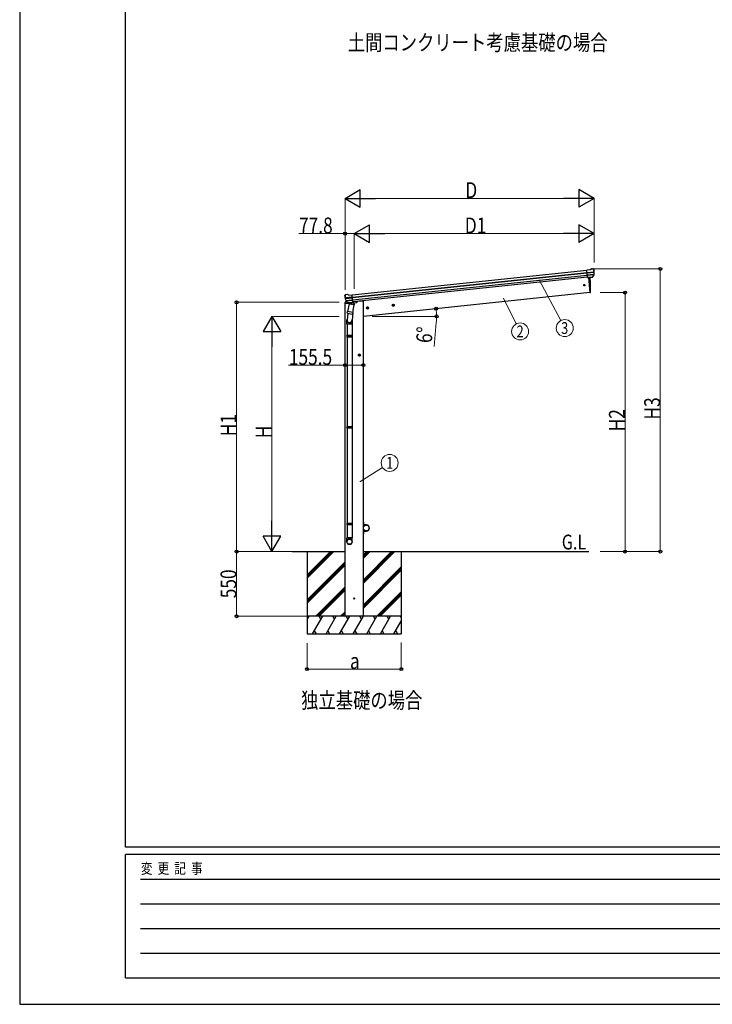
# Model space of a CAD drawing. Units: millimetres. Extents: x 0 to 25230, y 0 to 17820.
# Drawn here: x 0 to 5891, y 0 to 8373 of the extents above; entities that cross this region are included whole.
import ezdxf
from ezdxf.enums import TextEntityAlignment as Align

# ---------------------------------------------------------------- set-up
doc = ezdxf.new("R2010")
doc.units = ezdxf.units.MM
doc.linetypes.add('YCENTER_1', pattern=[13, 10, -1, 1, -1])
for name, color, linetype, lineweight in [('USER1', 3, 'Continuous', 13), ('YKK_13', 4, 'Continuous', 30), ('YKK_A1', 4, 'Continuous', 30), ('YKK_D', 6, 'Continuous', 13), ('YKK_ZWAK', 7, 'Continuous', 30)]:
    doc.layers.add(name, color=color, linetype=linetype, lineweight=lineweight)
doc.styles.add('text-b', font='extslim2.shx', dxfattribs={"width": 0.8, "bigfont": 'extfont2.shx'})

msp = doc.modelspace()

# ---------------------------------------------------------------- linework, layer by layer
at = {"layer": 'YKK_13'}
for p, q in [((4849.9, 6246.6), (4823.3, 6243.8)), ((4830.1, 6179.2), (4823.3, 6243.8)), ((4825.5, 6223.3), (4885.2, 6229.5)), ((4885.7, 6223.7), (4826.1, 6217.4)), ((4884.9, 6206.9), (4827.8, 6200.9)), ((4883.5, 6202.3), (4828.3, 6196.5)), ((4849.9, 6246.6), (4861.5, 6253.5)), ((4861.5, 6253.5), (4861.5, 6253.5)), ((4862.7, 6254), (4876.2, 6255.4)), ((4862.7, 6254), (4862.7, 6254)), ((4874.9, 6185.7), (4884.4, 6204)), ((4876, 6185.2), (4886.1, 6203.5)), ((4876.2, 6255.4), (4876.2, 6255.4)), ((4879.8, 6254.3), (4879.8, 6254.3)), ((4879.8, 6254.3), (4884.2, 6250.8)), ((4884.2, 6250.8), (4885, 6250.1)), ((4886.4, 6246.4), (4886.1, 6248.2)), ((4873.5, 6184), (4830.1, 6179.5)), ((4830.1, 6179.2), (4840.1, 6180.3)), ((4840.1, 6180.3), (4840.3, 6180.2)), ((4840.3, 6180.2), (4865.7, 6182.9)), ((4865.7, 6182.9), (4865.9, 6183)), ((4865.9, 6183), (4873.6, 6183.8)), ((2769.8, 6032.5), (2766.3, 6028.2)), ((2769.8, 6032.5), (2769.8, 6032.5)), ((2786.7, 6035.8), (2773.2, 6034.3)), ((2773.2, 6034.3), (2773.2, 6034.3)), ((2786.7, 6035.8), (2786.7, 6035.8)), ((2800.7, 6031.2), (2787.9, 6035.6)), ((2787.9, 6035.6), (2787.9, 6035.6)), ((2800.7, 6031.2), (2827.3, 6034)), ((2834, 5969.4), (2827.3, 6034)), ((2765, 6023.4), (2764.9, 6025.3)), ((2766.3, 6028.2), (2765.6, 6027.3)), ((2829.4, 6013.5), (2769.7, 6007.2)), ((2770.4, 6001.3), (2830, 6007.6)), ((2787.9, 5965.8), (2774.2, 5981.5)), ((2774.7, 5985.1), (2831.8, 5991.1)), ((2788.9, 5966.4), (2775.8, 5982.4)), ((2777.1, 5980.9), (2832.2, 5986.7)), ((2801.4, 5956.5), (2788, 5890.8)), ((2798.2, 5965.7), (2790.5, 5964.9)), ((2790.6, 5965.1), (2834, 5969.7)), ((2791.4, 5964.9), (2793, 5965)), ((2793, 5965), (2830.5, 5969)), ((2794.7, 5964.6), (2794.6, 5963.8)), ((2795.2, 5962.7), (2820, 5953)), ((2798.5, 5965.6), (2798.2, 5965.7)), ((2823.8, 5968.3), (2798.5, 5965.6)), ((2846.3, 5947.4), (2801.4, 5956.5)), ((2803.6, 5959.4), (2802.9, 5956.2)), ((2824.4, 5967.9), (2821.4, 5953.6)), ((2824.1, 5968.4), (2823.8, 5968.3)), ((2834, 5969.4), (2824.1, 5968.4)), ((2830.5, 5969), (2832.1, 5969.1)), ((2832.9, 5881.7), (2846.3, 5947.4)), ((2833.9, 5971), (2834.8, 5970.8)), ((2834.8, 5970.8), (2846, 5953.9)), ((2846, 5953.9), (2844.7, 5947.7)), ((2790.4, 5875.6), (2784.9, 5819.8)), ((2785.5, 5878.6), (2788, 5890.8)), ((2785.8, 5877.2), (2785.8, 5877.2)), ((2787.1, 5876.2), (2828, 5867.9)), ((2832.9, 5881.7), (2788, 5890.8)), ((2833.3, 5883.9), (2826.7, 5816.1)), ((2832.9, 5881.7), (2830.3, 5869.2)), ((2782.7, 5782.7), (2782.7, 5817)), ((2828.7, 5782.7), (2782.7, 5782.7)), ((2784.7, 5782.7), (2784.7, 5685.9)), ((2826.7, 5782.7), (2826.7, 5685.9)), ((2828.7, 5817.3), (2828.7, 5782.7)), ((2782.7, 5683.9), (2783.7, 5685.9)), ((2828.7, 5683.9), (2782.7, 5683.9)), ((2782.7, 5683.9), (2782.7, 5675.9)), ((2828.7, 5675.9), (2782.7, 5675.9)), ((2782.7, 5675.9), (2783.7, 5673.9)), ((2827.7, 5685.9), (2783.7, 5685.9)), ((2827.7, 5673.9), (2783.7, 5673.9)), ((2784.7, 5673.9), (2784.7, 4910.1)), ((2826.7, 5673.9), (2826.7, 4910.1)), ((2828.7, 5683.9), (2827.7, 5685.9)), ((2828.7, 5675.9), (2827.7, 5673.9)), ((2828.7, 5683.9), (2828.7, 5675.9)), ((2782.7, 4908.1), (2783.7, 4910.1)), ((2828.7, 4908.1), (2782.7, 4908.1)), ((2782.7, 4908.1), (2782.7, 4900.1)), ((2828.7, 4900.1), (2782.7, 4900.1)), ((2782.7, 4900.1), (2783.7, 4898.1)), ((2827.7, 4910.1), (2783.7, 4910.1)), ((2827.7, 4898.1), (2783.7, 4898.1)), ((2784.7, 4898.1), (2784.7, 4089.6)), ((2826.7, 4898.1), (2826.7, 4089.6)), ((2828.7, 4908.1), (2827.7, 4910.1)), ((2828.7, 4900.1), (2827.7, 4898.1)), ((2828.7, 4908.1), (2828.7, 4900.1)), ((2782.7, 4087.6), (2783.7, 4089.6)), ((2828.7, 4087.6), (2782.7, 4087.6)), ((2782.7, 4087.6), (2782.7, 4079.6)), ((2828.7, 4079.6), (2782.7, 4079.6)), ((2782.7, 4079.6), (2783.7, 4077.6)), ((2827.7, 4089.6), (2783.7, 4089.6)), ((2827.7, 4077.6), (2783.7, 4077.6)), ((2784.7, 4077.6), (2784.7, 3967.6)), ((2826.7, 4077.6), (2826.7, 3967.6)), ((2828.7, 4087.6), (2827.7, 4089.6)), ((2828.7, 4079.6), (2827.7, 4077.6)), ((2828.7, 4087.6), (2828.7, 4079.6)), ((2782.7, 3933.4), (2782.7, 3967.6)), ((2828.7, 3967.6), (2782.7, 3967.6)), ((2828.7, 3933.4), (2828.7, 3967.6))]:
    msp.add_line(p, q, dxfattribs=at)
at = {"layer": 'YKK_13', "ltscale": 20}
for p, q in [((4837, 6180), (4850.4, 6052.6)), ((4850.4, 6052.6), (4852.5, 6052.9))]:
    msp.add_line(p, q, dxfattribs=at)
at = {"layer": 'YKK_13', "linetype": 'Continuous', "ltscale": 0.5}
for p, q in [((2765.3, 5964.8), (2764.4, 5958)), ((2764.4, 5958), (2798.1, 5961.6)), ((2784.8, 5969.2), (2768, 5967.4)), ((2838.2, 5965.8), (2867.4, 5968.8)), ((2872.3, 5976.4), (2871.9, 5973.2))]:
    msp.add_line(p, q, dxfattribs=at)
at = {"layer": 'YKK_13', "linetype": 'Continuous', "ltscale": 20}
for p, q in [((2923.1, 4100), (2925.1, 4100)), ((2923.1, 4100), (2923.1, 4077.3)), ((2923.1, 4000), (2923.1, 4022.7)), ((2925.1, 4077.3), (2925.1, 4100)), ((2948.1, 4077.3), (2925.1, 4077.3)), ((2925.1, 4075.3), (2948.1, 4075.3)), ((2925.1, 4024.7), (2948.1, 4024.7)), ((2925.1, 4022.7), (2925.1, 4000)), ((2948.1, 4022.7), (2925.1, 4022.7)), ((2923.1, 4000), (2925.1, 4000))]:
    msp.add_line(p, q, dxfattribs=at)
at = {"layer": 'YKK_13', "ltscale": 20}
for centre, radius in [((4803.6, 6115.1), 6.5), ((2845.3, 3450.1), 5)]:
    msp.add_circle(centre, radius, dxfattribs=at)
at = {"layer": 'YKK_13'}
for centre, radius, start, end in [((4863, 6251), 3, 96.02369, 120.97631), ((4876.7, 6250.4), 5, 51.04426, 95.95574), ((4692.9, 6224.7), 192.4, 1.4271, 6.57578), ((4881.7, 6205.4), 3, 332.69111, 354.20009), ((4685.5, 6225.3), 200.2, 354.20009, 359.53883), ((4930.5, 6231.7), 45.3, 182.67122, 185.64518), ((4885.9, 6222.3), 1.35, 95.1605, 97.91927), ((4888.5, 6223.9), 2.74, 179.02151, 184.43412), ((4883.5, 6205), 3, 331, 354.13916), ((4685.5, 6225.3), 202, 354.13916, 6), ((4873.4, 6186.7), 2.99, 285.2717, 331.00739), ((2773.7, 6029.4), 5, 96.04426, 140.95574), ((2787, 6032.8), 3, 71.02369, 95.97631), ((2965.9, 6044.5), 202, 186, 197.86084), ((2958.8, 6042.5), 192.4, 185.42422, 190.5729), ((2725, 5999.8), 45.3, 6.35482, 9.32878), ((2767.7, 6001), 2.74, 7.56588, 12.97849), ((2770.5, 6000), 1.35, 94.08073, 96.8395), ((2965.9, 6044.5), 200.2, 192.46117, 197.79991), ((2776.5, 5983.5), 3, 197.86084, 221), ((2778.2, 5984.3), 3, 197.79991, 219.30889), ((2790.2, 5967.8), 2.99, 220.99261, 266.7283), ((2791.3, 5965.4), 0.5, 240.73754, 276), ((2794.3, 5964.7), 0.5, 348.5, 96), ((2795.6, 5963.6), 1, 168.5, 248.5), ((2820.4, 5953.9), 1.03, 242.53897, 344.46569), ((2824.9, 5967.8), 0.604, 93.09842, 164.70595), ((2832, 5969.6), 0.5, 276, 311.26246), ((2787.4, 5878.2), 1.95, 167.54017, 209.97766), ((2787.5, 5878.2), 2, 209.90962, 258.5), ((2828.4, 5869.9), 2, 258.5, 341.96843), ((2812.7, 5817), 30, 177.45142, 180)]:
    msp.add_arc(centre, radius, start, end, dxfattribs=at)
at = {"layer": 'YKK_13', "ltscale": 20}
for centre, radius, start, end in [((3955.8, 6092.8), 900, 357.63919, 5.64986), ((4852, 6055.8), 3, 278, 357.63919)]:
    msp.add_arc(centre, radius, start, end, dxfattribs=at)
at = {"layer": 'YKK_13', "linetype": 'Continuous', "ltscale": 0.5}
for centre, radius, start, end in [((2768.3, 5964.4), 3, 96, 172.5), ((2866.9, 5973.8), 5, 276, 352.5)]:
    msp.add_arc(centre, radius, start, end, dxfattribs=at)
at = {"layer": 'YKK_13', "linetype": 'Continuous', "ltscale": 20}
for centre, radius, start, end in [((2925.1, 4077.3), 2, 180, 270), ((2925.1, 4022.7), 2, 90, 180), ((2948.1, 4050), 27.3, 270, 90), ((2948.1, 4050), 25.3, 270, 90)]:
    msp.add_arc(centre, radius, start, end, dxfattribs=at)
at = {"layer": 'YKK_13'}
for centre, major_axis, ratio, start_param, end_param in [((4884.2, 6246.8), (-0.87, 5.91), 0.020485, 0.671432, 1.569131), ((4878.8, 6251.3), (5.88, -1.31), 0.24881, 0.460585, 0.464104), ((4883.1, 6247.8), (-2.34, 1.9), 0.995767, 3.985972, 4.712389), ((4687.8, 6203.3), (-20.9, 199), 0.994373, 4.711379, 4.727754), ((4873.2, 6187), (-0.11, 3), 0.642905, 3.245938, 4.203928), ((4873.3, 6186.8), (1.66, -2.51), 0.997631, 5.80419, 5.892948), ((4873.2, 6186.9), (3.53, -2.11), 0.650902, 5.256145, 5.328955), ((4875.6, 6187.3), (1.08, 3.13), 0.040856, 2.113504, 2.141625), ((2805.7, 5817.3), (23, 0), 0.996195, 2.621936, 6.60748), ((2805.7, 5817.3), (21, 0), 0.996195, 3.02155, 6.224799), ((2805.7, 3935.2), (-23, 0), 0.996195, 3.141593, 6.283185), ((2805.7, 3933.4), (-23, 0), 0.996195, 3.141593, 6.283185), ((2805.7, 3933.4), (0, -23.4), 0.981806, 4.712389, 7.853982)]:
    msp.add_ellipse(centre, major_axis=major_axis, ratio=ratio, start_param=start_param, end_param=end_param, dxfattribs=at)
at = {"layer": 'YKK_13', "extrusion": (0, 0, -1)}
for centre, major_axis, ratio, start_param, end_param in [((2767.2, 6024.3), (-0.38, 5.97), 0.020485, 0.671432, 1.569131), ((2767.9, 6025.4), (1.9, 2.34), 0.995767, 3.985972, 4.712389), ((2771.5, 6029.8), (-5.48, -2.51), 0.24881, 0.460585, 0.464104), ((2968.2, 6022.6), (-20.9, 199), 0.994373, 4.711379, 4.727754), ((2787.9, 5967.8), (-1.71, 2.84), 0.040856, 2.113504, 2.141625), ((2790.3, 5968.1), (-0.51, 2.96), 0.642905, 3.245938, 4.203928), ((2790.3, 5968), (-3.02, -2.79), 0.650902, 5.256145, 5.328955), ((2790.2, 5967.9), (-1.1, -2.8), 0.997631, 5.80419, 5.892948)]:
    msp.add_ellipse(centre, major_axis=major_axis, ratio=ratio, start_param=start_param, end_param=end_param, dxfattribs=at)
at = {"layer": 'YKK_13'}
msp.add_ellipse((2805.7, 3933.4), major_axis=(21, 0), ratio=0.996195, dxfattribs=at)
at = {"layer": 'YKK_A1'}
for p, q in [((2827.5, 6032), (4823.6, 6241.8)), ((2829.5, 6013.1), (4825.5, 6222.9)), ((2829.9, 6008.9), (4826, 6218.7)), ((2832, 5989.1), (4828.1, 6198.9)), ((4829.8, 6182.1), (2833.7, 5972.3))]:
    msp.add_line(p, q, dxfattribs=at)
at = {"layer": 'YKK_A1', "ltscale": 20}
for p, q in [((4837, 6180), (4850.4, 6052.6)), ((4850.4, 6052.6), (2923.1, 5850)), ((2767.6, 3300.1), (2767.6, 5958.3)), ((2903.1, 5979), (2872.2, 5975.8)), ((2923.1, 5979), (2903.1, 5979)), ((2923.1, 3300.1), (2923.1, 5979)), ((2316.4, 3850), (2767.6, 3850)), ((2445.1, 3850.1), (2445.1, 3150.1)), ((2923.1, 3850), (4842, 3850)), ((3245.1, 3850.1), (3245.1, 3150.1))]:
    msp.add_line(p, q, dxfattribs=at)
at = {"layer": 'YKK_A1', "linetype": 'YCENTER_1', "ltscale": 0.5}
for p, q in [((3188, 5945.2), (3168.1, 5943.1)), ((3179.1, 5934.2), (3177, 5954.1)), ((2969.2, 5922.2), (2949.3, 5920.1)), ((2960.3, 5911.2), (2958.2, 5931.1)), ((2889.1, 5510.4), (2889.1, 5530.4)), ((2899.1, 5520.4), (2879.1, 5520.4))]:
    msp.add_line(p, q, dxfattribs=at)
at = {"layer": 'YKK_A1', "linetype": 'Continuous', "ltscale": 0.5}
for p, q in [((3177.3, 5951.6), (3171.2, 5947.2)), ((3171.2, 5947.2), (3172, 5939.8)), ((3184.1, 5948.6), (3177.3, 5951.6)), ((3184.9, 5941.1), (3184.1, 5948.6)), ((2958.5, 5928.6), (2952.4, 5924.2)), ((2952.4, 5924.2), (2953.2, 5916.8)), ((2953.2, 5916.8), (2960.1, 5913.7)), ((2965.3, 5925.6), (2958.5, 5928.6)), ((2960.1, 5913.7), (2966.1, 5918.1)), ((2966.1, 5918.1), (2965.3, 5925.6)), ((3172, 5939.8), (3178.9, 5936.7)), ((3178.9, 5936.7), (3184.9, 5941.1)), ((2889.1, 5528), (2882.6, 5524.2)), ((2895.6, 5524.2), (2889.1, 5528)), ((2882.6, 5524.2), (2882.6, 5516.7)), ((2882.6, 5516.7), (2889.1, 5512.9)), ((2889.1, 5512.9), (2895.6, 5516.7)), ((2895.6, 5516.7), (2895.6, 5524.2))]:
    msp.add_line(p, q, dxfattribs=at)
at = {"layer": 'YKK_A1', "linetype": 'Continuous', "ltscale": 20}
for p, q in [((2445.1, 3623.4), (2671.7, 3850.1)), ((2445.1, 3637.6), (2657.5, 3850.1)), ((2445.1, 3651.7), (2643.4, 3850.1)), ((2923.1, 3793.1), (2980.1, 3850.1)), ((2923.1, 3807.2), (2965.9, 3850.1)), ((2923.1, 3821.3), (2951.8, 3850.1)), ((2923.1, 3580.9), (3192.1, 3850)), ((2923.1, 3595.1), (3178, 3850)), ((2923.1, 3609.2), (3163.8, 3850)), ((2445.1, 3439.6), (2767.1, 3761.6)), ((2445.1, 3425.4), (2767.1, 3747.4)), ((2445.1, 3411.3), (2767.1, 3733.3)), ((2923.1, 3397.1), (3245.1, 3719.1)), ((2923.1, 3382.9), (3245.1, 3704.9)), ((2923.1, 3368.8), (3245.1, 3690.8)), ((2517.7, 3300.1), (2767.1, 3549.4)), ((2531.8, 3300.1), (2767.1, 3535.3)), ((2546, 3300.1), (2767.1, 3521.2)), ((3038.2, 3300.1), (3245.1, 3506.9)), ((3052.3, 3300.1), (3245.1, 3492.8)), ((3066.5, 3300.1), (3245.1, 3478.7)), ((3245.1, 3300.1), (2445.1, 3300.1)), ((2445.1, 3271.1), (2461.8, 3300.1)), ((2446.8, 3274.1), (2445.1, 3277)), ((2490.6, 3150.1), (2577.2, 3300.1)), ((2562.2, 3274.1), (2547.2, 3300.1)), ((2606.1, 3150.1), (2692.7, 3300.1)), ((2677.7, 3274.1), (2662.7, 3300.1)), ((2721.6, 3150.1), (2808.2, 3300.1)), ((2729.8, 3300.1), (2767.6, 3337.8)), ((2743.9, 3300.1), (2767.6, 3323.7)), ((2758.1, 3300.1), (2767.6, 3309.5)), ((2793.2, 3274.1), (2778.2, 3300.1)), ((2837, 3150.1), (2923.6, 3300.1)), ((2908.6, 3274.1), (2893.6, 3300.1)), ((2952.5, 3150.1), (3039.1, 3300.1)), ((3024.1, 3274.1), (3009.1, 3300.1)), ((3068, 3150.1), (3154.6, 3300.1)), ((3139.6, 3274.1), (3124.6, 3300.1)), ((3245.1, 3291.4), (3240.1, 3300.1)), ((3183.5, 3150.1), (3245.1, 3256.8)), ((2445.1, 3150.1), (3245.1, 3150.1)), ((2505.6, 3176), (2520.6, 3150.1)), ((2621.1, 3176), (2636.1, 3150.1)), ((2736.6, 3176), (2751.6, 3150.1)), ((2852, 3176), (2867, 3150.1)), ((2967.5, 3176), (2982.5, 3150.1)), ((3083, 3176), (3098, 3150.1)), ((3198.5, 3176), (3213.5, 3150.1))]:
    msp.add_line(p, q, dxfattribs=at)
at = {"layer": 'YKK_A1', "linetype": 'Continuous', "ltscale": 0.5}
for centre, radius in [((3178.1, 5944.2), 8.5), ((3178.1, 5944.2), 7.7), ((3178.1, 5944.2), 6.5), ((2959.3, 5921.2), 8.5), ((2959.3, 5921.2), 7.7), ((2959.3, 5921.2), 6.5), ((2889.1, 5520.4), 8.5), ((2889.1, 5520.4), 7.7), ((2889.1, 5520.4), 6.5)]:
    msp.add_circle(centre, radius, dxfattribs=at)
at = {"layer": 'YKK_A1', "linetype": 'Continuous', "ltscale": 20}
msp.add_circle((2948.1, 4050), 25, dxfattribs=at)
at = {"layer": 'YKK_D', "lineweight": -2}
for p, q in [((2767.1, 6853.4), (2897, 6928.4)), ((2897, 6778.4), (2897, 6928.4)), ((4885.4, 6853.4), (4755.5, 6928.4)), ((4755.5, 6928.4), (4755.5, 6778.4)), ((2767.1, 6853.4), (2897, 6778.4)), ((2767.1, 6853.4), (3026.9, 6853.4)), ((4885.4, 6853.4), (4625.6, 6853.4)), ((4885.4, 6853.4), (4755.5, 6778.4)), ((2845.3, 6553.4), (2975.2, 6628.4)), ((2975.2, 6478.4), (2975.2, 6628.4)), ((4885.4, 6553.4), (4755.5, 6628.4)), ((4755.5, 6628.4), (4755.5, 6478.4)), ((2845.3, 6553.4), (2975.2, 6478.4)), ((2845.3, 6553.4), (3105.1, 6553.4)), ((4885.4, 6553.4), (4625.6, 6553.4)), ((4885.4, 6553.4), (4755.5, 6478.4)), ((2145.1, 5850), (2070.1, 5720.1)), ((2145.1, 5850), (2220.1, 5720.1)), ((2145.1, 5850), (2145.1, 5590.2)), ((2070.1, 5720.1), (2220.1, 5720.1)), ((2145.1, 3850), (2145.1, 4109.8)), ((2145.1, 3850), (2070.1, 3979.9)), ((2220.1, 3979.9), (2070.1, 3979.9)), ((2145.1, 3850), (2220.1, 3979.9))]:
    msp.add_line(p, q, dxfattribs=at)
at = {"layer": 'YKK_D'}
for p, q in [((2767.1, 6086), (2767.1, 6854.4)), ((2917.1, 6853.4), (4735.4, 6853.4)), ((4885.4, 6308.7), (4885.4, 6854.4)), ((2767.6, 6553.4), (2374.2, 6553.4)), ((2767.6, 6076), (2767.6, 6554.4)), ((2845.3, 6553.4), (2767.6, 6553.4)), ((2845.3, 6084.1), (2845.3, 6554.4)), ((2845.3, 6084.1), (2845.3, 6554.4)), ((2995.3, 6553.4), (4735.4, 6553.4)), ((4885.4, 6309.7), (4885.4, 6554.4)), ((4886.4, 6253.4), (5450.1, 6253.4)), ((5449.1, 3850), (5449.1, 6253.4)), ((4419.8, 6161.6), (4603.6, 5814.9)), ((4936.3, 6052.6), (5150.1, 6052.6)), ((5149.1, 6052.6), (5149.1, 3850)), ((2717.1, 5969.5), (1844.1, 5969.5)), ((1845.1, 5969.5), (1845.1, 3850)), ((4114.3, 6004.3), (4224.2, 5786)), ((2717.1, 5850), (2144.1, 5850)), ((2145.1, 5700), (2145.1, 4000)), ((2767.6, 5435.3), (2287.8, 5435.3)), ((2923.1, 5435.3), (2767.6, 5435.3)), ((2893.4, 4442.3), (3086.1, 4564.8)), ((2444.1, 3850), (1844.1, 3850)), ((2444.1, 3850), (1844.1, 3850)), ((1845.1, 3850), (1845.1, 3300)), ((2444.1, 3850), (2144.1, 3850)), ((4936.3, 3850), (5150.1, 3850)), ((4936.3, 3850), (5450.1, 3850)), ((2494.6, 3300), (1844.1, 3300)), ((2445.1, 3070.6), (2445.1, 2849.1)), ((3245.1, 3075.6), (3245.1, 2849.1)), ((2445.1, 2850.1), (3245.1, 2850.1))]:
    msp.add_line(p, q, dxfattribs=at)
at = {"layer": 'YKK_D', "ltscale": 20}
for p, q in [((2997.4, 5850), (3546.6, 5850)), ((3543.6, 5799), (3526.7, 5593.3))]:
    msp.add_line(p, q, dxfattribs=at)
at = {"layer": 'YKK_D', "linetype": 'ByBlock', "lineweight": -2}
for centre in [(2767.6, 6553.4), (5449.1, 6253.4), (5149.1, 6052.6), (1845.1, 5969.5), (3542.2, 5915.1), (3545.6, 5850), (2767.6, 5435.3), (2923.1, 5435.3), (1845.1, 3850), (1845.1, 3850), (5149.1, 3850), (5449.1, 3850), (1845.1, 3300), (2445.1, 2850.1), (3245.1, 2850.1)]:
    msp.add_circle(centre, 12.8, dxfattribs=at)
at = {"layer": 'YKK_D'}
for centre in [(4256.6, 5721.7), (4635.8, 5750.5), (3146.9, 4603.5)]:
    msp.add_circle(centre, 72, dxfattribs=at)
at = {"layer": 'YKK_D', "ltscale": 20}
for start, end in [(0, 6), (355.3052, 0)]:
    msp.add_arc((2923.1, 5850), 622.6, start, end, dxfattribs=at)
at = {"layer": 'YKK_ZWAK'}
for p, q in [((0, 17820), (0, 0)), ((900.1, 1335), (900.1, 17235)), ((24300.1, 1335), (900.1, 1335)), ((8700.1, 1275), (900.1, 1275)), ((900.1, 225), (900.1, 1275)), ((1027.6, 1065), (8550.1, 1065)), ((1027.6, 855), (8550.1, 855)), ((1027.6, 645), (8550.1, 645)), ((1027.6, 435), (8550.1, 435)), ((900.1, 225), (8700.1, 225)), ((0, 0), (25230, 0))]:
    msp.add_line(p, q, dxfattribs=at)

# ---------------------------------------------------------------- texts
at = {"layer": 'USER1', "style": 'text-b', "width": 0.8}
for s, height, p in [('土間コンクリート考慮基礎の場合', 135, (2790.3, 8111.1)), ('G.L', 126, (4611, 3867.8)), ('独立基礎の場合', 135, (2393.8, 2517.1))]:
    msp.add_text(s, height=height, dxfattribs=at).set_placement(p)
at = {"layer": 'YKK_D', "style": 'text-b', "width": 0.8}
for s, p in [('D', (3790.3, 6855.4)), ('77.8', (2376.2, 6555.4)), ('D1', (3786.2, 6555.4)), ('155.5', (2289.8, 5437.3)), ('a', (2809.1, 2852.1))]:
    msp.add_text(s, height=135, dxfattribs=at).set_placement(p)
for s, p in [('3', (4635.8, 5750.5)), ('2', (4256.6, 5721.7)), ('1', (3146.9, 4603.5))]:
    msp.add_text(s, height=100, dxfattribs=at).set_placement(p, align=Align.MIDDLE_CENTER)
for s, rotation, p in [('6°', 85.3052, (3504.7, 5619.2)), ('H3', 90, (5447.1, 4972.5)), ('H2', 90, (5147.1, 4872.1)), ('H1', 90, (1843.1, 4830.5)), ('H', 90, (2143.1, 4814)), ('550', 90, (1843.1, 3452.6))]:
    msp.add_text(s, height=135, rotation=rotation, dxfattribs=at).set_placement(p)
at = {"layer": 'YKK_ZWAK', "style": 'text-b', "width": 0.8}
msp.add_text('変  更  記  事', height=90, dxfattribs=at).set_placement((1031.1, 1110))

doc.saveas('drawing.dxf')
